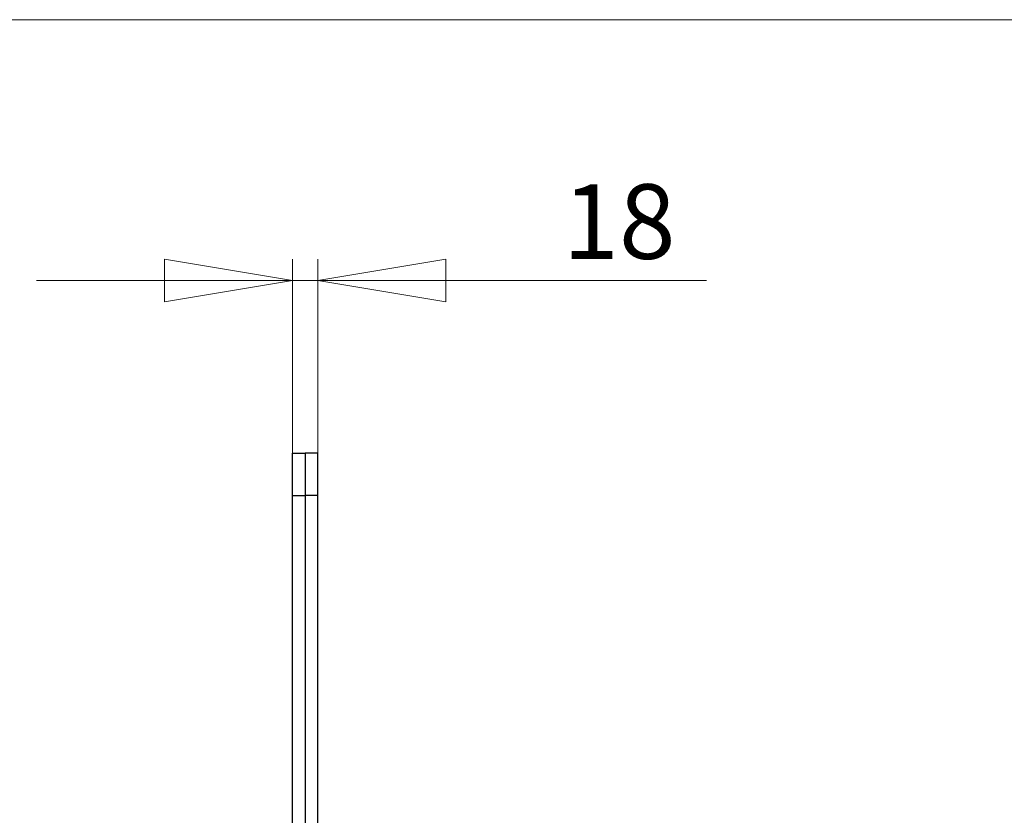
# Paper-space layout 'Sheet2' of a CAD drawing. Units: millimetres. Extents: x 5 to 292, y 5 to 205.
# Drawn here: x 167 to 213, y 168 to 205 of the extents above; entities that cross this region are included whole.
import ezdxf

# ---------------------------------------------------------------- set-up
doc = ezdxf.new("R2010")
doc.units = ezdxf.units.MM
doc.linetypes.add('HIDDEN', pattern=[1.905, 1.27, -0.635])
doc.styles.add('SLDTEXTSTYLE0', font='TXT')
doc.dimstyles.new('SLDDIMSTYLE4', dxfattribs={"dimtxt": 3.5, "dimasz": 6, "dimexe": 0, "dimexo": 0.0625, "dimgap": 0.875, "dimtad": 1, "dimlfac": 15, "dimrnd": 1e-09, "dimzin": 12, "dimdsep": 46, "dimtxsty": 'SLDTEXTSTYLE0', "dimblk1": 'CLOSED', "dimblk2": 'CLOSED', "dimsah": 1, "dimcen": 0.09, "dimadec": 0, "dimazin": 3, "dimtfac": 1, "dimtmove": 0, "dimatfit": 0, "dimldrblk": 'CLOSED', "dimfxl": 0, "dimfrac": 2, "dimtolj": 1, "dimtzin": 12, "dimarcsym": 0})

# ---------------------------------------------------------------- blocks, each defined once
blk = doc.blocks.new('_Closed')
at = {"color": 0, "linetype": 'ByBlock', "lineweight": -2}
for p, q in [((-1, 0.166667), (0, 0)), ((-1, 0.166667), (-1, -0.166667)), ((0, 0), (-1, -0.166667)), ((0, 0), (-1, 0))]:
    blk.add_line(p, q, dxfattribs=at)
blk = doc.blocks.new('_D_4')
at = {"color": 7, "linetype": 'Continuous', "lineweight": 0}
for p, q in [((179.754, 183.667), (179.754, 193.767)), ((180.954, 183.667), (180.954, 193.767)), ((179.754, 192.767), (167.754, 192.767)), ((180.954, 192.767), (179.754, 192.767)), ((180.954, 192.767), (199.187, 192.767))]:
    blk.add_line(p, q, dxfattribs=at)
at = {"color": 7, "linetype": 'Continuous', "lineweight": 18, "xscale": 6, "yscale": 6}
blk.add_blockref('_Closed', (179.754, 192.767), dxfattribs=at)
at = {"color": 7, "linetype": 'Continuous', "lineweight": 18, "xscale": 6, "yscale": 6, "rotation": 180.0000000000004}
blk.add_blockref('_Closed', (180.954, 192.767), dxfattribs=at)
at = {"color": 7, "linetype": 'Continuous', "lineweight": 18, "insert": (192.429, 197.278), "char_height": 3.5, "attachment_point": 1, "style": 'SLDTEXTSTYLE0'}
blk.add_mtext('18', dxfattribs=at)

psp = doc.layouts.new('Sheet2')

# ---------------------------------------------------------------- linework, layer by layer
at = {"color": 7, "linetype": 'Continuous', "lineweight": 18}
psp.add_line((292, 205), (5, 205), dxfattribs=at)
at = {"color": 7, "linetype": 'Continuous', "lineweight": 25}
for p, q in [((179.75394, 184.66667), (179.75394, 182.66667)), ((179.75394, 184.66667), (180.35394, 184.66667)), ((180.35394, 184.66667), (180.35394, 182.66667)), ((180.95394, 184.66667), (180.35394, 184.66667)), ((180.95394, 182.66667), (180.95394, 184.66667)), ((179.75394, 182.66667), (180.35394, 182.66667)), ((179.75394, 182.66667), (179.75394, 136.66667)), ((180.35394, 182.66667), (180.35394, 136.66667)), ((180.95394, 182.66667), (180.35394, 182.66667)), ((180.95394, 136.66667), (180.95394, 182.66667))]:
    psp.add_line(p, q, dxfattribs=at)
at = {"color": 7, "linetype": 'HIDDEN', "lineweight": 18}
for p in [(179.75394, 182.66667), (180.95394, 182.66667)]:
    psp.add_line(p, (180.35394, 182.66667), dxfattribs=at)

# ---------------------------------------------------------------- dimensions: what is measured, and where the dimension line sits
at = {"color": 7, "linetype": 'Continuous', "lineweight": 18}
dim = psp.add_linear_dim(base=(179.75394, 192.76654), p1=(180.95394, 182.66667), p2=(179.75394, 182.66667), dimstyle='SLDDIMSTYLE4', dxfattribs=at)
dim.commit()
dim.dimension.update_dxf_attribs({"geometry": '_D_4', "text_midpoint": (195.01378, 192.76654), "dimtype": 160})

doc.saveas('drawing.dxf')
